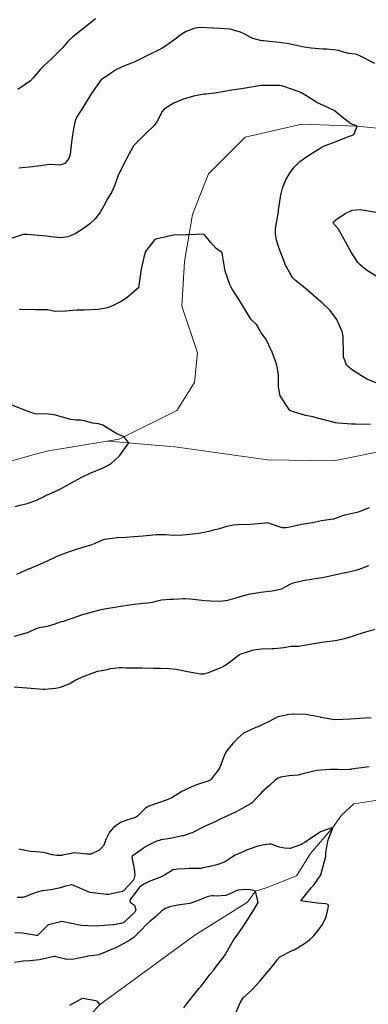
# Model space of a CAD drawing. Units: metres. Extents: x 773162 to 774200, y 8150298 to 8150963.
# Drawn here: x 773930 to 773957, y 8150428 to 8150504 of the extents above; entities that cross this region are included whole.
import ezdxf

# ---------------------------------------------------------------- set-up
doc = ezdxf.new("R2010")
doc.units = ezdxf.units.M
doc.header["$MEASUREMENT"] = 0
doc.linetypes.add('DGN Style 4', pattern=[22.648666, 11.31726, -5.65863, 0.014147, -5.65863])
doc.layers.add('CONTOURS_IDX', color=36, linetype='Continuous')
doc.layers.add('Quebrada', color=4, linetype='Continuous')

msp = doc.modelspace()

# ---------------------------------------------------------------- linework, layer by layer
at = {"layer": 'CONTOURS_IDX', "linetype": 'Continuous'}
for points, elevation in [([(773935.869, 8150504.519), (773935.07, 8150503.887), (773934.887, 8150503.738), (773934.121, 8150503.14), (773933.766, 8150502.806), (773933.318, 8150502.286), (773932.911, 8150501.863), (773932.477, 8150501.449), (773931.915, 8150500.926), (773931.619, 8150500.627), (773931.069, 8150499.967), (773930.842, 8150499.74), (773929.883, 8150499.065)], 75), ([(773957.489, 8150501.064), (773956.182, 8150501.759), (773955.97, 8150501.807), (773955.48, 8150501.858), (773955.004, 8150501.99), (773954.715, 8150502.069), (773954.257, 8150502.141), (773953.997, 8150502.169), (773953.77, 8150502.177), (773953.471, 8150502.179), (773952.567, 8150502.254), (773952.037, 8150502.349), (773950.944, 8150502.574), (773950.817, 8150502.601), (773950.721, 8150502.617), (773949.835, 8150502.714), (773948.888, 8150502.823), (773948.794, 8150502.834), (773948.647, 8150502.858), (773948.053, 8150503.006), (773947.852, 8150503.101), (773947.439, 8150503.355), (773947.088, 8150503.504), (773946.829, 8150503.589), (773946.288, 8150503.724), (773945.011, 8150503.802), (773944.984, 8150503.802), (773944.968, 8150503.802), (773943.994, 8150503.852), (773943.582, 8150503.801), (773942.909, 8150503.562), (773942.578, 8150503.372), (773941.931, 8150502.893), (773941.396, 8150502.488), (773940.958, 8150502.22), (773939.893, 8150501.694), (773939.863, 8150501.68), (773939.751, 8150501.628), (773938.933, 8150501.217), (773938.671, 8150501.103), (773937.986, 8150500.854), (773937.518, 8150500.615), (773937.114, 8150500.347), (773936.314, 8150499.803), (773936.288, 8150499.784), (773936.282, 8150499.778), (773935.6, 8150498.812), (773935.595, 8150498.804), (773935.473, 8150498.609), (773935.027, 8150497.873), (773934.951, 8150497.75), (773934.447, 8150496.944), (773934.316, 8150496.636), (773934.211, 8150496.162), (773934.164, 8150495.867), (773934.085, 8150495.364), (773934.058, 8150495.19), (773933.999, 8150494.749), (773933.922, 8150494.044), (773933.827, 8150493.729), (773933.497, 8150493.348), (773933.116, 8150493.217), (773932.432, 8150493.256), (773932.127, 8150493.248), (773931.647, 8150493.174), (773931.392, 8150493.137), (773931.02, 8150493.092), (773929.957, 8150492.979)], 72.5), ([(773957.713, 8150476.337), (773956.878, 8150476.669), (773955.771, 8150477.37), (773955.376, 8150477.668), (773955.323, 8150477.735), (773955.083, 8150478.305), (773955.078, 8150478.328), (773955.075, 8150478.387), (773955.07, 8150479.077), (773955.054, 8150479.433), (773955.041, 8150479.948), (773954.997, 8150480.264), (773954.553, 8150481.272), (773954.037, 8150481.973), (773953.41, 8150482.561), (773953.157, 8150482.771), (773952.517, 8150483.332), (773951.818, 8150483.942), (773951.699, 8150484.035), (773951.364, 8150484.292), (773951.126, 8150484.537), (773950.934, 8150484.847), (773950.655, 8150485.362), (773950.62, 8150485.435), (773950.094, 8150486.779), (773949.886, 8150487.424), (773949.809, 8150487.876), (773949.819, 8150488.308), (773949.881, 8150488.755), (773950.032, 8150489.604), (773950.041, 8150489.677), (773950.044, 8150489.715), (773950.225, 8150490.92), (773950.357, 8150491.432), (773950.614, 8150492.077), (773950.933, 8150492.66), (773951.269, 8150493.082), (773951.693, 8150493.493), (773952.236, 8150493.89), (773953.276, 8150494.532), (773953.427, 8150494.628), (773953.532, 8150494.68), (773954.628, 8150495.093), (773955.593, 8150495.478), (773955.712, 8150495.511), (773955.768, 8150495.523), (773955.874, 8150495.577), (773956.122, 8150496.222), (773955.647, 8150496.405), (773954.934, 8150496.963), (773954.336, 8150497.452), (773953.57, 8150497.813), (773953.012, 8150498.072), (773953.001, 8150498.077), (773952.992, 8150498.08), (773952.355, 8150498.471), (773951.827, 8150498.805), (773951.816, 8150498.81), (773951.795, 8150498.818), (773951.629, 8150498.884), (773950.37, 8150499.333), (773950.117, 8150499.379), (773948.884, 8150499.387), (773948.736, 8150499.382), (773948.711, 8150499.381), (773948.668, 8150499.376), (773947.321, 8150499.133), (773946.247, 8150498.977), (773946.012, 8150498.941), (773945.273, 8150498.8), (773945.106, 8150498.775), (773944.415, 8150498.714), (773944.347, 8150498.707), (773944.329, 8150498.704), (773944.294, 8150498.7), (773943.458, 8150498.543), (773942.955, 8150498.398), (773942.62, 8150498.284), (773941.936, 8150497.998), (773941.225, 8150497.576), (773941.048, 8150497.373), (773940.624, 8150496.578), (773940.42, 8150496.294), (773939.787, 8150495.656), (773939.626, 8150495.499), (773938.87, 8150494.768), (773938.83, 8150494.715), (773938.311, 8150493.757), (773938.231, 8150493.606), (773937.768, 8150492.703), (773937.642, 8150492.417), (773937.349, 8150491.628), (773937.137, 8150491.155), (773936.822, 8150490.608), (773936.524, 8150490.072), (773936.267, 8150489.598), (773935.866, 8150489.07), (773935.432, 8150488.686), (773935.036, 8150488.378), (773934.309, 8150487.915), (773934.116, 8150487.827), (773933.738, 8150487.683), (773933.193, 8150487.591), (773932.424, 8150487.68), (773932.099, 8150487.732), (773930.56, 8150487.85), (773930.344, 8150487.866), (773930.285, 8150487.857), (773929.354, 8150487.544)], 70), ([(773957.796, 8150484.5), (773956.85, 8150485.098), (773956.352, 8150485.505), (773956.189, 8150485.69), (773955.626, 8150486.538), (773955.495, 8150486.76), (773954.69, 8150488.262), (773954.685, 8150488.271), (773954.291, 8150488.705), (773954.279, 8150488.744), (773954.3, 8150488.825), (773954.487, 8150488.98), (773955.201, 8150489.485), (773955.734, 8150489.74), (773956.353, 8150489.784), (773957.757, 8150489.562)], 72.5), ([(773957.156, 8150473.159), (773955.981, 8150473.178), (773955.699, 8150473.199), (773954.667, 8150473.263), (773954.449, 8150473.297), (773952.773, 8150473.73), (773952.718, 8150473.741), (773952.128, 8150473.858), (773951.61, 8150474.009), (773951.449, 8150474.074), (773951.353, 8150474.091), (773950.918, 8150474.234), (773950.175, 8150475.369), (773950.044, 8150476.083), (773950.049, 8150476.513), (773950.027, 8150476.961), (773949.96, 8150477.503), (773949.88, 8150477.852), (773949.559, 8150478.747), (773949.058, 8150479.782), (773948.961, 8150479.917), (773948.703, 8150480.259), (773948.596, 8150480.468), (773948.33, 8150480.897), (773947.955, 8150481.252), (773947.902, 8150481.313), (773947.002, 8150482.806), (773946.904, 8150482.954), (773946.428, 8150483.672), (773946.264, 8150483.987), (773945.921, 8150485.012), (773945.676, 8150486.397), (773945.649, 8150486.452), (773945.22, 8150486.781), (773944.805, 8150487.24), (773944.697, 8150487.376), (773944.321, 8150487.832), (773944.288, 8150487.858), (773944.203, 8150487.881), (773943.128, 8150487.819), (773942.92, 8150487.829), (773941.954, 8150487.81), (773941.79, 8150487.788), (773940.558, 8150487.5), (773940.475, 8150487.449), (773940.457, 8150487.43), (773939.752, 8150486.527), (773939.724, 8150486.473), (773939.646, 8150486.202), (773939.483, 8150485.516), (773939.412, 8150485.182), (773939.329, 8150484.619), (773939.22, 8150483.733), (773939.219, 8150483.729), (773939.211, 8150483.721), (773938.331, 8150482.985), (773937.91, 8150482.694), (773937.312, 8150482.378), (773936.815, 8150482.182), (773936.082, 8150482.044), (773935, 8150482.009), (773934.619, 8150482.009), (773934.415, 8150482.001), (773933.595, 8150481.935), (773933.569, 8150481.933), (773932.745, 8150481.902), (773932.641, 8150481.912), (773932.203, 8150482.015), (773932.016, 8150482.033), (773931.239, 8150482.031), (773930.068, 8150482.056), (773929.99, 8150482.057)], 67.5), ([(773929.662, 8150466.829), (773930.043, 8150466.92), (773930.494, 8150467.033), (773930.593, 8150467.058), (773930.74, 8150467.098), (773931.313, 8150467.31), (773931.861, 8150467.571), (773932.1, 8150467.69), (773932.866, 8150468.042), (773933.028, 8150468.109), (773933.088, 8150468.137), (773933.918, 8150468.602), (773934.251, 8150468.775), (773934.824, 8150469.088), (773935.461, 8150469.391), (773936.479, 8150469.823), (773936.745, 8150469.942), (773937.063, 8150470.109), (773937.747, 8150470.743), (773938.455, 8150471.74), (773938.4, 8150471.791), (773938.098, 8150472.214), (773937.536, 8150472.434), (773936.448, 8150473.099), (773936.113, 8150473.201), (773935.652, 8150473.276), (773935.04, 8150473.456), (773934.727, 8150473.485), (773934.352, 8150473.492), (773933.978, 8150473.557), (773932.69, 8150473.902), (773932.466, 8150473.941), (773932.217, 8150473.952), (773931.236, 8150473.993), (773930.873, 8150474.083), (773929.399, 8150474.655)], 65), ([(773929.791, 8150461.588), (773930.707, 8150461.988), (773930.734, 8150462.001), (773930.813, 8150462.037), (773931.829, 8150462.462), (773932.649, 8150462.847), (773932.873, 8150462.959), (773932.962, 8150462.999), (773933.876, 8150463.353), (773934.497, 8150463.551), (773934.92, 8150463.67), (773935.619, 8150463.886), (773935.845, 8150463.976), (773936.363, 8150464.206), (773936.52, 8150464.268), (773936.572, 8150464.282), (773937.195, 8150464.378), (773937.529, 8150464.425), (773937.592, 8150464.43), (773938.194, 8150464.45), (773938.848, 8150464.492), (773939.561, 8150464.548), (773940.074, 8150464.599), (773940.575, 8150464.651), (773941.325, 8150464.65), (773941.903, 8150464.615), (773942.631, 8150464.636), (773943.404, 8150464.715), (773943.839, 8150464.764), (773944.282, 8150464.823), (773944.659, 8150464.905), (773945.029, 8150465.013), (773945.472, 8150465.129), (773946.073, 8150465.291), (773946.566, 8150465.415), (773946.885, 8150465.435), (773947.862, 8150465.442), (773949.043, 8150465.566), (773949.155, 8150465.573), (773949.229, 8150465.563), (773949.468, 8150465.484), (773950.305, 8150465.191), (773950.578, 8150465.186), (773950.917, 8150465.259), (773951.819, 8150465.45), (773952.669, 8150465.593), (773952.891, 8150465.631), (773953.377, 8150465.73), (773953.553, 8150465.762), (773954.278, 8150465.865), (773954.308, 8150465.87), (773954.317, 8150465.873), (773955.01, 8150466.127), (773955.159, 8150466.164), (773956.237, 8150466.398), (773957.082, 8150466.743)], 67.5), ([(773929.625, 8150456.782), (773930.627, 8150457.072), (773930.646, 8150457.079), (773930.69, 8150457.099), (773931.303, 8150457.375), (773931.554, 8150457.455), (773932.243, 8150457.602), (773932.598, 8150457.699), (773933.258, 8150457.915), (773933.412, 8150457.966), (773934.311, 8150458.267), (773934.797, 8150458.431), (773935.361, 8150458.606), (773936.31, 8150458.864), (773936.425, 8150458.889), (773936.726, 8150458.94), (773937.524, 8150459.073), (773937.812, 8150459.122), (773938.69, 8150459.253), (773939.535, 8150459.334), (773939.9, 8150459.372), (773940.282, 8150459.434), (773940.682, 8150459.526), (773940.996, 8150459.593), (773941.636, 8150459.645), (773941.899, 8150459.653), (773942.329, 8150459.686), (773942.63, 8150459.709), (773942.814, 8150459.705), (773943.22, 8150459.668), (773944.311, 8150459.559), (773944.776, 8150459.523), (773945.53, 8150459.503), (773946.117, 8150459.573), (773946.653, 8150459.724), (773947.068, 8150459.854), (773947.836, 8150460.055), (773948.661, 8150460.202), (773948.874, 8150460.227), (773949.312, 8150460.276), (773949.544, 8150460.31), (773950.287, 8150460.457), (773950.295, 8150460.461), (773950.314, 8150460.471), (773950.982, 8150460.837), (773951.251, 8150460.94), (773952.068, 8150461.114), (773953.199, 8150461.293), (773953.472, 8150461.338), (773953.674, 8150461.38), (773954.379, 8150461.535), (773955.168, 8150461.71), (773955.216, 8150461.719), (773955.258, 8150461.726), (773956.133, 8150461.924), (773956.575, 8150462.089), (773957.032, 8150462.252)], 70), ([(773929.592, 8150452.882), (773930.558, 8150452.799), (773931.82, 8150452.69), (773931.932, 8150452.692), (773932.791, 8150452.784), (773933.07, 8150452.83), (773933.174, 8150452.858), (773933.852, 8150453.11), (773934.061, 8150453.241), (773934.371, 8150453.428), (773935.017, 8150453.703), (773935.839, 8150454.02), (773936.039, 8150454.084), (773936.361, 8150454.151), (773936.777, 8150454.226), (773937.043, 8150454.281), (773937.735, 8150454.376), (773937.976, 8150454.373), (773938.21, 8150454.35), (773938.633, 8150454.342), (773938.978, 8150454.349), (773939.499, 8150454.343), (773940.376, 8150454.324), (773940.911, 8150454.316), (773941.569, 8150454.304), (773942.128, 8150454.238), (773942.993, 8150454.06), (773943.996, 8150453.881), (773944.258, 8150453.88), (773944.66, 8150453.996), (773944.931, 8150454.106), (773945.348, 8150454.28), (773945.664, 8150454.406), (773945.897, 8150454.531), (773946.353, 8150454.858), (773946.843, 8150455.237), (773947.018, 8150455.366), (773947.146, 8150455.438), (773948.144, 8150455.746), (773948.706, 8150455.815), (773949.554, 8150455.832), (773949.621, 8150455.833), (773949.735, 8150455.839), (773950.451, 8150455.918), (773950.99, 8150456.008), (773951.327, 8150456.027), (773951.593, 8150456.024), (773952.768, 8150456.214), (773953.225, 8150456.309), (773953.385, 8150456.333), (773954.421, 8150456.462), (773954.589, 8150456.492), (773954.785, 8150456.534), (773955.162, 8150456.618), (773955.433, 8150456.696), (773955.914, 8150456.848), (773956.138, 8150456.917), (773956.791, 8150457.12), (773957.52, 8150457.342)], 72.5), ([(773957.199, 8150450.445), (773956.829, 8150450.469), (773956.684, 8150450.462), (773955.599, 8150450.374), (773954.415, 8150450.325), (773954.224, 8150450.337), (773953.502, 8150450.47), (773953.316, 8150450.513), (773953.281, 8150450.521), (773952.165, 8150450.736), (773951.211, 8150450.771), (773951.148, 8150450.764), (773950.713, 8150450.705), (773950.644, 8150450.693), (773950.631, 8150450.691), (773949.989, 8150450.565), (773949.547, 8150450.33), (773949.326, 8150450.202), (773948.874, 8150449.977), (773948.506, 8150449.807), (773948.278, 8150449.722), (773947.344, 8150449.289), (773946.867, 8150448.878), (773946.532, 8150448.512), (773946.069, 8150447.975), (773945.872, 8150447.615), (773945.506, 8150446.644), (773945.423, 8150446.498), (773944.843, 8150445.74), (773944.749, 8150445.665), (773944.566, 8150445.593), (773943.684, 8150445.299), (773943.162, 8150445.076), (773942.767, 8150444.893), (773942.559, 8150444.787), (773941.782, 8150444.3), (773941.432, 8150444.129), (773940.759, 8150443.902), (773939.997, 8150443.65), (773939.753, 8150443.501), (773939.123, 8150442.862), (773938.968, 8150442.771), (773938.47, 8150442.629), (773937.81, 8150442.394), (773937.273, 8150441.986), (773936.977, 8150441.647), (773936.716, 8150441.132), (773936.499, 8150440.59), (773936.176, 8150440.257), (773935.533, 8150439.939), (773935.212, 8150439.925), (773934.251, 8150440.037), (773933.332, 8150439.854), (773933.27, 8150439.838), (773932.894, 8150439.826), (773932.544, 8150439.889), (773931.855, 8150440.068), (773931.273, 8150440.118), (773930.863, 8150440.145), (773929.948, 8150440.321)], 72.5), ([(773957.046, 8150446.678), (773955.649, 8150446.504), (773955.609, 8150446.495), (773955.54, 8150446.485), (773954.939, 8150446.469), (773954.623, 8150446.482), (773954.221, 8150446.488), (773954.048, 8150446.482), (773953.007, 8150446.399), (773951.93, 8150446.149), (773951.749, 8150446.089), (773951.669, 8150446.066), (773951.556, 8150446.048), (773950.854, 8150446.004), (773950.201, 8150445.902), (773949.959, 8150445.792), (773949.787, 8150445.65), (773949.367, 8150445.281), (773948.73, 8150444.7), (773948.533, 8150444.496), (773947.997, 8150443.899), (773947.923, 8150443.842), (773947.218, 8150443.459), (773946.652, 8150443.169), (773946.418, 8150443.058), (773946.093, 8150442.902), (773945.639, 8150442.686), (773945.477, 8150442.609), (773945.135, 8150442.439), (773944.429, 8150442.116), (773944.116, 8150441.972), (773943.406, 8150441.604), (773943.359, 8150441.586), (773943.258, 8150441.557), (773942.693, 8150441.365), (773942.615, 8150441.342), (773941.65, 8150441.155), (773940.963, 8150441.039), (773940.549, 8150440.906), (773939.834, 8150440.546), (773939.587, 8150440.395), (773939.301, 8150440.206), (773938.723, 8150439.779), (773938.692, 8150439.684), (773938.734, 8150439.453), (773938.881, 8150438.814), (773938.923, 8150438.306), (773938.856, 8150437.993), (773938.786, 8150437.892), (773938.085, 8150437.122), (773938.056, 8150437.094), (773937.981, 8150437.048), (773936.876, 8150436.822), (773936.745, 8150436.809), (773935.438, 8150436.966), (773934.398, 8150437.425), (773934.058, 8150437.571), (773933.571, 8150437.465), (773933.34, 8150437.374), (773933.039, 8150437.298), (773932.419, 8150437.185), (773931.747, 8150437.092), (773931.363, 8150437.006), (773930.865, 8150436.818), (773930.58, 8150436.697), (773930.271, 8150436.591), (773929.828, 8150436.582)], 70), ([(773946.75, 8150427.679), (773947.069, 8150428.447), (773947.301, 8150428.826), (773947.823, 8150429.299), (773948.073, 8150429.539), (773948.586, 8150430.127), (773949.715, 8150431.425), (773949.945, 8150431.764), (773950.154, 8150432.005), (773951.041, 8150432.465), (773951.107, 8150432.487), (773951.248, 8150432.544), (773951.979, 8150432.964), (773952.451, 8150433.312), (773952.776, 8150433.622), (773953.232, 8150434.206), (773953.435, 8150434.509), (773953.733, 8150435.078), (773953.883, 8150435.773), (773953.899, 8150435.93), (773953.882, 8150436.038), (773953.689, 8150436.091), (773953.025, 8150436.149), (773951.773, 8150436.34), (773952.561, 8150437.321), (773952.807, 8150437.585), (773953.315, 8150438.327), (773953.708, 8150439.769), (773953.701, 8150439.94), (773953.69, 8150440.055), (773953.747, 8150440.381), (773953.894, 8150441.039), (773954.193, 8150441.813), (773954.243, 8150441.995), (773953.287, 8150441.655), (773953.03, 8150441.474), (773952.517, 8150441.152), (773952.067, 8150440.836), (773951.744, 8150440.657), (773950.934, 8150440.386), (773950.898, 8150440.381), (773950.509, 8150440.4), (773950.118, 8150440.486), (773949.482, 8150440.701), (773949.343, 8150440.709), (773948.804, 8150440.623), (773948.438, 8150440.555), (773948.296, 8150440.515), (773947.557, 8150440.234), (773947.357, 8150440.149), (773946.694, 8150439.85), (773946.336, 8150439.624), (773945.872, 8150439.33), (773945.272, 8150439.119), (773944.967, 8150439.046), (773944.119, 8150438.847), (773944.039, 8150438.833), (773943.874, 8150438.825), (773943.121, 8150438.817), (773942.805, 8150438.79), (773942.27, 8150438.773), (773941.883, 8150438.735), (773941.233, 8150438.324), (773940.912, 8150438.152), (773940.74, 8150438.09), (773940.363, 8150437.95), (773940.029, 8150437.822), (773939.622, 8150437.623), (773939.294, 8150437.381), (773939.205, 8150437.287), (773938.606, 8150436.489), (773938.55, 8150436.391), (773938.574, 8150436.228), (773938.677, 8150436.159), (773938.906, 8150435.996), (773938.999, 8150435.633), (773938.892, 8150435.434), (773938.194, 8150434.773), (773938.124, 8150434.698), (773938.069, 8150434.654), (773937.831, 8150434.57), (773937.33, 8150434.481), (773937.26, 8150434.475), (773936.192, 8150434.393), (773935.79, 8150434.371), (773934.81, 8150434.422), (773934.761, 8150434.431), (773933.29, 8150434.717), (773932.241, 8150434.48), (773932.166, 8150434.42), (773931.394, 8150433.637), (773931.38, 8150433.634), (773931.357, 8150433.634), (773931.311, 8150433.639), (773930.232, 8150433.835), (773929.651, 8150433.857)], 67.5), ([(773942.707, 8150428.062), (773943.013, 8150428.46), (773943.911, 8150429.586), (773943.975, 8150429.656), (773944.048, 8150429.737), (773944.758, 8150430.644), (773944.96, 8150430.898), (773944.984, 8150430.933), (773945.014, 8150430.976), (773945.928, 8150432.169), (773946.055, 8150432.384), (773946.586, 8150433.332), (773946.915, 8150433.775), (773947.299, 8150434.352), (773948.06, 8150435.495), (773948.454, 8150436.192), (773948.27, 8150437.08), (773948.265, 8150437.085), (773947.898, 8150437.179), (773947.467, 8150437.198), (773946.911, 8150437.15), (773946.754, 8150437.113), (773946.506, 8150436.979), (773945.963, 8150436.745), (773945.222, 8150436.686), (773945, 8150436.705), (773944.87, 8150436.707), (773944.593, 8150436.658), (773943.699, 8150436.302), (773943.169, 8150436.129), (773942.394, 8150436.012), (773941.722, 8150435.896), (773941.296, 8150435.733), (773941.025, 8150435.558), (773940.548, 8150435.121), (773940.122, 8150434.744), (773939.806, 8150434.478), (773939.422, 8150434.064), (773938.877, 8150433.526), (773938.543, 8150433.297), (773937.546, 8150432.739), (773937.239, 8150432.609), (773936.452, 8150432.29), (773936.137, 8150432.141), (773935.993, 8150432.115), (773935.789, 8150432.105), (773935.29, 8150432.036), (773935.226, 8150432.023), (773934.214, 8150431.806), (773933.673, 8150431.797), (773932.808, 8150432), (773932.748, 8150432.014), (773932.705, 8150432.017), (773932.674, 8150432.013), (773931.557, 8150431.755), (773930.792, 8150431.693), (773930.296, 8150431.664), (773929.608, 8150431.553)], 65), ([(773936.173, 8150428.216), (773936.191, 8150428.366), (773936.039, 8150428.553), (773935.908, 8150428.595), (773934.884, 8150428.783), (773934.873, 8150428.783), (773934.859, 8150428.779), (773933.86, 8150428.223)], 62.5)]:
    msp.add_lwpolyline(points, dxfattribs=dict(at, elevation=elevation))
at = {"layer": 'Quebrada', "linetype": 'DGN Style 4', "lineweight": 13}
for points in [[(773960.333, 8150495.817, 70.5), (773956.122, 8150496.222, 70), (773951.851, 8150496.386, 69.592), (773947.469, 8150495.387, 69.156), (773944.625, 8150492.543, 68.527), (773943.395, 8150489.391, 67.823), (773942.78, 8150485.778, 67.081), (773942.55, 8150482.319, 66.547), (773943.78, 8150478.706, 66.071), (773943.549, 8150476.4, 65.765), (773942.165, 8150474.248, 65.426), (773937.707, 8150472.019, 64.959), (773932.095, 8150471.096, 64.466), (773927.964, 8150469.959, 64.191)], [(774047.743, 8150493.993, 76.5), (774034.204, 8150492.322, 75.5), (774028.933, 8150491.629, 75), (774023.446, 8150491.014, 74.5), (774017.176, 8150490.48, 73.983), (774014.029, 8150488.906, 73.483), (774007.965, 8150485.874, 72.945), (774006.141, 8150484.097, 72.703), (774001.969, 8150480.032, 71.709), (773999.663, 8150477.111, 71.068), (773997.119, 8150476.245, 70.637), (773990.612, 8150474.498, 69.863), (773987.23, 8150473.498, 69.54), (773982.541, 8150472.499, 68.929), (773976.929, 8150473.037, 68.415), (773972.625, 8150472.883, 68.02), (773965.706, 8150472.038, 67.374), (773959.941, 8150471.5, 66.805), (773954.33, 8150470.347, 66.279), (773949.18, 8150470.424, 65.9), (773942.031, 8150471.423, 65.346), (773936.869, 8150471.881, 64.847)], [(773952.527, 8150439.981, 67), (773954.243, 8150441.995, 67.5), (773954.926, 8150442.951, 68), (773955.867, 8150443.821, 68.5), (773958.543, 8150444.241, 68.5), (773961.252, 8150443.073, 68), (773963.56, 8150440.074, 67.5), (773965.386, 8150439.186, 67), (773977.635, 8150441.639, 67), (773982.472, 8150450.833, 67.5)], [(773952.527, 8150439.981, 67), (773951.444, 8150438.26, 66), (773949.08, 8150437.333, 65.5), (773948.27, 8150437.08, 65), (773947.647, 8150436.237, 64.5), (773943.576, 8150433.661, 64), (773936.182, 8150428.291, 62.5), (773933.146, 8150424.915, 62), (773930.735, 8150423.375, 61.5), (773925.304, 8150422.392, 61), (773918.561, 8150421.335, 60.5), (773912.563, 8150419.169, 60), (773906.18, 8150417.855, 59.5), (773900.903, 8150418.055, 59.159), (773888.114, 8150419.059, 59)]]:
    msp.add_polyline3d(points, dxfattribs=at)

doc.saveas('drawing.dxf')
